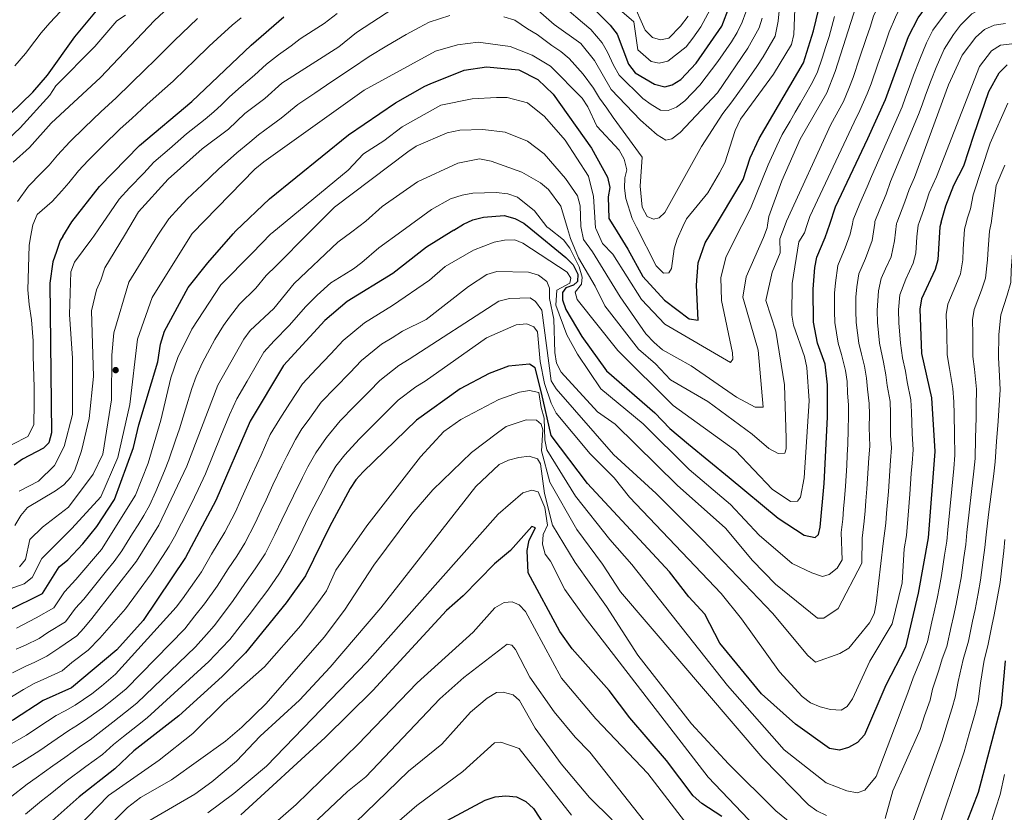
# Model space of a CAD drawing. Extents: x 607591 to 614492, y 724850 to 729593.
# Drawn here: x 612733 to 613212, y 726965 to 727350 of the extents above; entities that cross this region are included whole.
import ezdxf

# ---------------------------------------------------------------- set-up
doc = ezdxf.new("R2010")
doc.units = 0
doc.header["$MEASUREMENT"] = 0
for name, color, linetype in [('Nivel 17', 7, 'Continuous'), ('Nivel 4', 7, 'Continuous'), ('Nivel 5', 7, 'Continuous')]:
    doc.layers.add(name, color=color, linetype=linetype)

# ---------------------------------------------------------------- blocks, each defined once
blk = doc.blocks.new('5PERFI')
at = {"layer": 'Nivel 17', "linetype": 'Continuous', "lineweight": 0}
h = blk.add_hatch(color=7, dxfattribs=at)
edge = h.paths.add_edge_path()
edge.add_arc((0, 0), 1.56, 315, 675)

msp = doc.modelspace()

# ---------------------------------------------------------------- linework, layer by layer
at = {"layer": 'Nivel 4', "color": 30, "linetype": 'Continuous', "lineweight": 30, "flags": 128}
for points, elevation in [([(613071.62, 727250.14), (613074.59, 727255.06), (613085.11, 727272.75), (613088.44, 727283.25), (613092.81, 727292.6), (613114.48, 727329.54), (613119.32, 727345.12), (613124.34, 727366.03), (613130.65, 727380.58), (613153.95, 727409.93), (613161.73, 727418.16), (613170.43, 727424.52), (613179.75, 727428.39), (613185.03, 727429.73), (613195.7, 727430.3), (613201, 727429.72), (613211.95, 727427.25), (613241.79, 727416.76)], 975), ([(613127.15, 727251.05), (613129.93, 727259.42), (613145.7, 727292.75), (613154.35, 727311.7), (613165.5, 727342.22), (613170.17, 727351.42), (613179.83, 727364.87), (613183.91, 727368.41), (613193.16, 727374.06), (613198.46, 727375.5), (613209.09, 727375.99), (613235.55, 727370.13)], 1000), ([(613005.34, 727363.04), (613020.41, 727347.83), (613023.78, 727343.37), (613029.39, 727328.87), (613032.63, 727324.64), (613041.98, 727319.05), (613046.96, 727317.72), (613050.54, 727318.7), (613054.73, 727321.44), (613062.16, 727329.37), (613074.65, 727347.35), (613078.44, 727357.03)], 950), ([(612723.1, 727299.23), (612739.75, 727315.26), (612746.91, 727323.4), (612760.15, 727342.17), (612770.75, 727354.85)], 925), ([(612754.27, 727244.97), (612758.72, 727252.07), (612772.1, 727269.4), (612791.6, 727289.3), (612817.12, 727310.64), (612845.85, 727338.03), (612861.76, 727351.84)], 950), ([(612932.95, 727319.24), (612949.44, 727325.85), (612960.37, 727327.45), (612976.02, 727326.14), (612985.33, 727321.37), (612992.75, 727314.26), (613011.28, 727287.92), (613019.18, 727273.79), (613020.27, 727268.91), (613019.47, 727264.29), (613019.86, 727253.79), (613022.6, 727249.34)], 975), ([(613181.36, 727251.93), (613183.56, 727259.87), (613187.48, 727269.94), (613192.44, 727279.32), (613197.21, 727294.31), (613204.5, 727315.61), (613209.48, 727324.62), (613213.49, 727328.51)], 1025), ([(612916.07, 727310.04), (612930.28, 727318.17), (612932.95, 727319.24)], 975), ([(612837.12, 727246.32), (612838.41, 727247.81), (612854.86, 727263.31), (612893.21, 727294.44), (612916.04, 727310.02), (612916.07, 727310.04)], 975), ([(612944.4, 727248.07), (612949.1, 727250.96), (612953.6, 727253.14), (612958.86, 727254.39), (612968.9, 727255.23), (612974, 727253.75), (612978.52, 727251.43), (612981.86, 727248.68)], 1000), ([(613181.36, 727251.93), (613180.73, 727249.65), (613179.72, 727233.73), (613178.4, 727228.9), (613171.79, 727214.66), (613170.95, 727209.6), (613171.8, 727188.04), (613176.72, 727166.45), (613178.25, 727140.34), (613174.96, 727098.47), (613170.16, 727071.49), (613164.08, 727045.28), (613154.46, 727026.78), (613144.05, 727002.65), (613140.68, 726998.8), (613136.31, 726996.36), (613131.85, 726995.18), (613127.08, 726995.88), (613110.59, 727007.86), (613093.97, 727022.52), (613073.71, 727047.26), (613066.51, 727061.29), (613058.71, 727069.68), (613049.27, 727081.86), (613009.47, 727124.84), (612991.78, 727148.22), (612987.05, 727168.92), (612983.98, 727181.11), (612981.18, 727182.92), (612971.05, 727181.96), (612961.6, 727178.36), (612947.47, 727170.91), (612926.24, 727155.61), (612900.3, 727130.46), (612896.82, 727126.65), (612894.1, 727122.46), (612883.9, 727103.82), (612872.25, 727079.99), (612862.94, 727066.74), (612843.12, 727042.46), (612831.76, 727031.04), (612810.67, 727011.84), (612788.91, 726994.89), (612779.57, 726986.05), (612762.32, 726972.49), (612734.57, 726947.73)], 1025), ([(613022.6, 727249.34), (613029.06, 727238.83), (613036.38, 727225.54), (613046.84, 727214.05), (613058.86, 727204.98), (613063.29, 727204.32), (613062.35, 727221.36), (613063.27, 727232.21), (613066.64, 727241.92), (613071.62, 727250.14)], 975), ([(613078.27, 727127.75), (613102.13, 727108.05), (613114.79, 727099.64), (613120.13, 727098.55), (613121.65, 727100.11), (613122.58, 727103.55), (613124.43, 727124.92), (613126.14, 727157.07), (613126.14, 727172.82), (613125, 727182.82), (613121.18, 727193.08), (613119.29, 727203.28), (613119.07, 727219.46), (613119.9, 727229.96), (613120.93, 727234.95), (613124.97, 727244.48), (613127.15, 727251.05)], 1000), ([(612944.4, 727248.07), (612931.06, 727239.85), (612914.76, 727227.06), (612892.58, 727213.41), (612881.76, 727204.17), (612861.68, 727182.32), (612845.42, 727155.15), (612828.63, 727116.58), (612813.94, 727088.78), (612793.31, 727058.28), (612780.63, 727043.92), (612758.56, 727025.52), (612744.83, 727019.24), (612730.28, 727009.96), (612715.59, 727002.84), (612706.11, 726996.41), (612698.67, 726989.43), (612684.76, 726967.33), (612671.72, 726943.12)], 1000), ([(612752.58, 727084.39), (612756.83, 727087.68), (612764.12, 727095.44), (612770.89, 727103.88), (612779.5, 727117.12), (612788.7, 727142.35), (612791.22, 727153.33), (612800.49, 727184.02), (612801.78, 727192.65), (612803.73, 727198.99), (612815.28, 727220.16), (612824.86, 727232.13), (612837.12, 727246.32)], 975), ([(612981.86, 727248.68), (612998.85, 727234.74), (613002.4, 727231.15), (613004.7, 727226.62), (613004.54, 727223.05), (613002.6, 727221.27), (612998.83, 727220.1), (612997.32, 727217.83), (612997.23, 727214.26), (612998.89, 727209.54), (613006.72, 727196.31), (613018.71, 727179.73), (613042.13, 727159.2), (613049.44, 727151.57), (613058.58, 727144.01)], 1000), ([(612754.27, 727244.97), (612753.06, 727243.03), (612751.28, 727237.66), (612749.44, 727232.68), (612747.99, 727222.27), (612748.78, 727149.54), (612747.53, 727144.7), (612744.91, 727141.98), (612734.69, 727136.76), (612730.71, 727133.73)], 950), ([(613058.58, 727144.01), (613078.27, 727127.75)], 1000), ([(613074.8, 726962.86), (613065.06, 726969.13), (613060.78, 726972.95), (613047.89, 726990.16), (613029.92, 727010.94), (613019.95, 727024.21), (613001.98, 727044.49), (612995.97, 727052.82), (612980.59, 727081.34), (612980.04, 727092.29), (612981.12, 727097.3), (612984.08, 727103.32), (612982.32, 727104), (612972.04, 727092.23), (612964.14, 727085.82), (612949.02, 727070.23), (612940.91, 727063.14), (612905.06, 727024.14), (612881.94, 727001.35), (612840.85, 726963.66)], 1050), ([(612628.21, 726963.07), (612634.25, 726977.68), (612639.38, 726998.76), (612647.52, 727019.26), (612650.46, 727023.31), (612654.71, 727026.6), (612669.52, 727034.53), (612688.61, 727043.48), (612702.8, 727052.46), (612727.39, 727062.85), (612744.41, 727071.31), (612752.58, 727084.39)], 975), ([(613212.51, 727038.62), (613210.51, 727016.91), (613199.29, 726974.52), (613185.54, 726938.91)], 1050), ([(612941.25, 726960.92), (612959.72, 726970.84), (612964.44, 726972.47), (612969.78, 726972.97), (612974.87, 726972.37), (612979.38, 726970.23), (612983.2, 726966.81), (612991.8, 726953.57)], 1075)]:
    msp.add_lwpolyline(points, dxfattribs=dict(at, elevation=elevation))
at = {"layer": 'Nivel 5', "color": 30, "linetype": 'Continuous', "lineweight": 0, "flags": 128}
for points, elevation in [([(613055.83, 727249.89), (613057.49, 727253.55), (613067.89, 727266.3), (613073.61, 727275.94), (613076.24, 727280.91), (613081.2, 727296.6), (613083.81, 727302.05), (613099.76, 727323.96), (613108.51, 727338.36), (613109.65, 727343.24), (613110.33, 727359.73), (613112.71, 727370.21), (613115.17, 727376.46), (613120.4, 727386.06), (613143.84, 727415.9), (613154.79, 727428.66), (613166.74, 727438.73), (613170.91, 727441.53), (613175.49, 727443.52), (613185.86, 727445.21), (613196.4, 727443.79), (613230.92, 727429.69)], 970), ([(613097, 727250.56), (613097.58, 727254.74), (613103.91, 727272.02), (613112.88, 727292.42), (613125.75, 727314.95), (613129.78, 727325.24), (613140.02, 727357.27), (613146.37, 727372.18), (613149.16, 727377.39), (613159.17, 727390.89), (613162.9, 727395.05), (613175.5, 727405.62), (613180, 727407.81), (613186.18, 727409.46), (613191.89, 727410.05), (613197.47, 727409.72), (613207.93, 727407.5), (613222.51, 727402.51)], 985), ([(613105.46, 727250.69), (613106.09, 727252.4), (613127.75, 727299.42), (613133.82, 727310.66), (613136.5, 727316.97), (613138.54, 727322.29), (613141.72, 727331.77), (613144.89, 727341.25), (613146.76, 727346.77), (613148.51, 727352.25), (613152.68, 727361.45), (613155.27, 727366.61), (613158.11, 727371.44), (613161.37, 727375.89), (613166.06, 727382.22), (613169.9, 727386.17), (613176.43, 727391.32), (613181.39, 727395.1), (613188.51, 727397.66), (613194.08, 727398.53), (613202.72, 727397.7), (613208.32, 727397), (613214.62, 727394.84)], 990), ([(613116.2, 727250.87), (613117.48, 727254.72), (613138.98, 727300.67), (613141.88, 727306.36), (613145.43, 727314.33), (613147.31, 727319.34), (613150.61, 727328.78), (613153.91, 727338.22), (613156.13, 727344.5), (613159.17, 727351.74), (613161.43, 727356.44), (613164.18, 727361.05), (613167.06, 727365.49), (613170.6, 727370.38), (613176.91, 727377.29), (613182.3, 727381.17), (613187.27, 727384.58), (613196.27, 727387.02), (613203.09, 727386.71), (613208.7, 727386.49), (613216.81, 727384.11)], 995), ([(613218.46, 727365.32), (613210.27, 727366.84), (613204.65, 727366.39), (613197.79, 727365.28), (613190.1, 727360.85), (613183.41, 727353.71), (613177.31, 727345.34), (613174.2, 727339.2), (613170.96, 727331.2), (613167.98, 727323.42), (613165.77, 727317.41), (613164.05, 727312.71), (613162.33, 727308.02), (613147.53, 727274.18), (613145.46, 727269.21), (613141.8, 727261.08), (613138.65, 727253.11), (613138.25, 727251.23)], 1005), ([(612730.14, 727281.17), (612738.12, 727288.33), (612748.72, 727300.06), (612772.64, 727322.35), (612798.91, 727350.09), (612810.35, 727360.91)], 935), ([(612976.32, 727363.09), (612993.28, 727348.11), (613006.24, 727338.85), (613012.77, 727330.69), (613020.88, 727316.58), (613035.2, 727301.57), (613043.27, 727294.43), (613047.57, 727291.87), (613050.49, 727292.57), (613054.42, 727295.54), (613072.56, 727314.91), (613087.37, 727336.64), (613092.84, 727346.44), (613094.39, 727351.2)], 960), ([(612784.24, 727245.46), (612791.16, 727256.95), (612805.54, 727272.86), (612822.05, 727287.59), (612834.88, 727297.18), (612842.88, 727304.9), (612852.55, 727312.14), (612860.82, 727319.58), (612888.56, 727337.3), (612897.06, 727344.17), (612915.24, 727356.05)], 960), ([(612999.31, 727355.57), (613006.9, 727349.11), (613011.07, 727345.61), (613016.57, 727339.16), (613019.18, 727334.7), (613022.06, 727328.3), (613024.87, 727323.42), (613036.33, 727312.15), (613040.32, 727309.14), (613044.87, 727306.37), (613048.59, 727306.29), (613052.68, 727307.99), (613056.65, 727311.04), (613064.06, 727318.66), (613072.84, 727330.09), (613079.43, 727339.72), (613082.23, 727344.18), (613084.66, 727349.23), (613086.41, 727354.11)], 955), ([(613020.2, 727359.43), (613032.01, 727349.37), (613033.84, 727335.84), (613040.3, 727330.08), (613044.18, 727329.32), (613048.53, 727330.34), (613057.41, 727337.23), (613060.66, 727341.41), (613064.55, 727346.95), (613069.06, 727355.36)], 945), ([(613031.12, 727359.7), (613037.51, 727345.34), (613040.99, 727341.77), (613044.94, 727340.6), (613048.88, 727341.51), (613054.68, 727347.25), (613058.38, 727352.22)], 940), ([(613218.08, 727356.81), (613211.45, 727357.7), (613202.43, 727356.5), (613196.28, 727353.3), (613190.81, 727347.87), (613187.42, 727343.27), (613182.89, 727336.18), (613178.99, 727327.22), (613176.45, 727321.06), (613173.76, 727313.73), (613172.04, 727309.03), (613170.32, 727304.34), (613156.78, 727271.71), (613154.61, 727265.52), (613151.53, 727258.22), (613149.17, 727252.24), (613149.04, 727251.41)], 1010), ([(612722.29, 727287.33), (612733.57, 727297.83), (612748.04, 727313.74), (612750.96, 727318.36), (612769.95, 727337.45), (612780.52, 727349.89), (612784.71, 727352.62)], 930), ([(612731.03, 727328.09), (612736.23, 727334.06), (612740.74, 727340.04), (612743.85, 727344.01), (612747.95, 727349), (612753.15, 727354.39)], 920), ([(612732.35, 727262.05), (612737.69, 727269.53), (612743.82, 727275.86), (612747.68, 727279.73), (612751.69, 727284.49), (612757.68, 727291.03), (612764.89, 727297.96), (612772.77, 727305.56), (612780.24, 727312.4), (612787.38, 727319.38), (612794.52, 727326.36), (612798.93, 727330.55), (612803.63, 727335.27), (612808.6, 727340.39), (612815.85, 727347.27), (612819.85, 727351.06)], 940), ([(612738.67, 727244.71), (612739.71, 727250.69), (612741.84, 727255.78), (612749.18, 727262.07), (612753.78, 727267.22), (612757.24, 727271.13), (612761.89, 727276.94), (612766.64, 727282), (612773.74, 727289.03), (612782.18, 727297.43), (612787.83, 727302.45), (612795.24, 727309.15), (612802.65, 727315.85), (612808.02, 727320.59), (612813.99, 727326.4), (612818.29, 727330.69), (612825.53, 727337.58), (612829.34, 727341.2), (612836.64, 727347.72), (612841.07, 727351.4)], 945), ([(612769.42, 727245.21), (612771.79, 727248.73), (612777.43, 727256.97), (612781.63, 727263.17), (612786.8, 727268.6), (612793.66, 727275.88), (612798.57, 727281.08), (612806.13, 727287.61), (612814.5, 727294.86), (612823.59, 727302.11), (612827.81, 727305.64), (612831.42, 727309.09), (612835.43, 727312.94), (612841.04, 727317.89), (612847.55, 727323.41), (612853.34, 727328.81), (612859.22, 727333.43), (612865.32, 727337.76), (612869.72, 727341.09), (612876.01, 727345.18), (612881.44, 727348.68), (612887.77, 727353.48)], 955), ([(612800.47, 727245.72), (612805.83, 727253.57), (612810.93, 727259.07), (612814.83, 727263.25), (612822.06, 727270.16), (612830.07, 727277.77), (612838.85, 727285.65), (612845.26, 727290.96), (612849.49, 727294.53), (612855.56, 727298.95), (612860.42, 727302.53), (612868.62, 727309.16), (612876.9, 727314.77), (612885.17, 727320.38), (612894.67, 727326.76), (612903.31, 727332.59), (612911.89, 727337.71), (612921.19, 727343.31), (612927.6, 727346.74), (612932.4, 727349.22), (612942.43, 727352.43)], 965), ([(612968.78, 727351.82), (612974.1, 727350.28), (612980.17, 727346.04), (612985, 727343.2), (612992.03, 727337.92), (612996.38, 727335.05), (613000.55, 727331.55), (613007.34, 727323.93), (613012.28, 727317.14), (613015.24, 727312.35), (613018.78, 727307.45), (613021.9, 727302.85), (613035.95, 727283.55), (613034.94, 727269.43), (613035.98, 727259.19), (613038.48, 727254.72), (613041.47, 727253.43), (613044.28, 727254.13), (613047.04, 727256.63), (613064.78, 727288.77), (613075.13, 727304.76), (613079.66, 727310.5), (613085.41, 727318.68), (613091.79, 727327.7), (613094.86, 727332.43), (613100.68, 727342.4), (613102.12, 727349.72), (613102.62, 727354.83)], 965), ([(613084.5, 727250.35), (613088.63, 727258.54), (613097.18, 727279.92), (613101.38, 727289.17), (613104.11, 727294.67), (613107.88, 727301.15), (613110.39, 727305.48), (613112.89, 727309.8), (613115.39, 727314.13), (613118.13, 727318.87), (613121.03, 727324.57), (613123.63, 727332.16), (613125.14, 727336.93), (613126.83, 727342.32), (613129.52, 727351.95)], 980), ([(613159.76, 727251.58), (613163.76, 727261.84), (613165.75, 727267.88), (613168.41, 727273.77), (613184.93, 727318.7), (613191.59, 727333.16), (613198.21, 727342.03), (613202.47, 727345.75), (613207.06, 727347.72), (613212.63, 727348.56)], 1015), ([(612816.84, 727245.99), (612817.15, 727246.48), (612847.64, 727277.73), (612852.05, 727281.26), (612900.78, 727316.23), (612935.52, 727335.14), (612946.15, 727338.24), (612956.23, 727339.58), (612971.88, 727337.47), (612982.44, 727333.25), (612991.34, 727327.8), (613006.8, 727312.25), (613009.59, 727308.11), (613013.91, 727298.63), (613024.81, 727287.01), (613027.25, 727282.65), (613028.56, 727277.5), (613027.61, 727273.61), (613027.39, 727268.45), (613028.1, 727263.5), (613031.14, 727253.77), (613033.3, 727249.52)], 970), ([(613219.97, 727339.28), (613210.27, 727338.12), (613205.85, 727335.27), (613199.96, 727327.74), (613179.11, 727274.07), (613175.56, 727266.2), (613172.91, 727258.15), (613170.65, 727251.76)], 1020), ([(612855.86, 727246.62), (612892.98, 727277.33), (612900.44, 727285.29), (612910.39, 727291.58), (612919.25, 727298.36), (612938.15, 727308.95), (612953.31, 727311.96), (612965.1, 727312.68), (612970.39, 727312.55), (612980.22, 727310.01), (612988.5, 727303.3), (612998.52, 727291.86), (613009.93, 727274.38), (613012.25, 727264.47), (613013.35, 727249.19)], 980), ([(613193.61, 727252.13), (613193.95, 727253.56), (613195.56, 727258.52), (613196.99, 727265.26), (613205.11, 727290.32), (613213.75, 727309.83)], 1030), ([(612874.14, 727246.92), (612886.33, 727259.21), (612921.99, 727286.11), (612926.12, 727288.92), (612941.1, 727295.44), (612947.41, 727296.78), (612958.46, 727297.07), (612969.33, 727295.77), (612980.23, 727291.32), (612988.36, 727285.26), (612998.78, 727273.18), (613004.52, 727264.81), (613005.8, 727259.96), (613006.12, 727249.94), (613006.29, 727249.08)], 985), ([(612894.75, 727247.26), (612901.7, 727252.44), (612909.65, 727259.53), (612926.73, 727271.55), (612946.44, 727280.61), (612956.84, 727282.72), (612962.6, 727281.68), (612977.55, 727276.24), (612986.53, 727271.04), (612990.42, 727267.9), (612996.52, 727259.69), (612999.65, 727248.97)], 990), ([(613212.31, 727279.62), (613208.02, 727269.83), (613205.84, 727252.66), (613205.77, 727252.33)], 1035), ([(612919.18, 727247.66), (612933.52, 727258.14), (612942.85, 727263.27), (612948.41, 727265.12), (612953.64, 727266.05), (612964.97, 727266.4), (612970.61, 727265.74), (612975.37, 727264.21), (612983.72, 727257.41), (612989.61, 727249.72), (612990.75, 727248.82)], 995), ([(613138.25, 727251.23), (613137.18, 727246.13), (613134.76, 727239.43), (613131.1, 727230.89), (613129.93, 727222.49), (613129.45, 727217.49), (613129.57, 727208.54), (613129.68, 727203.23), (613131.26, 727193.07), (613132.96, 727187.61), (613134.82, 727179.84), (613135.59, 727174.47), (613135.81, 727168.9), (613136.26, 727162.95), (613136.33, 727157.72), (613136.08, 727150.97), (613136.04, 727143.98), (613135.72, 727138.59), (613135.43, 727133.6), (613134.85, 727123.62), (613134.33, 727117.48), (613133.91, 727112.5), (613133.48, 727107.52), (613132.77, 727100.94), (613133.26, 727087.65), (613130.79, 727083.62), (613126.91, 727080.63), (613123.63, 727079.68), (613118.46, 727081.33), (613108.96, 727086.02), (613092.93, 727099.77), (613078.89, 727114.6), (613058.76, 727131.71), (613036.46, 727153.9), (613015.92, 727170.86), (613004.48, 727187.73), (612999.41, 727197.2), (612994.06, 727211.53), (612994.47, 727218.85), (613000.87, 727222.23), (613001.32, 727224.68), (612999.53, 727227.6), (612977.98, 727241.68), (612974.06, 727243.34), (612969.06, 727243.24), (612964.03, 727242.19), (612953.99, 727238.32), (612940.21, 727230.33), (612932.6, 727223.83), (612914.55, 727211.4), (612907.74, 727207.21), (612900.93, 727203.01), (612890.66, 727194.46), (612884.54, 727187.9), (612877.69, 727180.62), (612870.84, 727173.34), (612864.61, 727163.94), (612859.81, 727156.32), (612855.16, 727148.61), (612852.9, 727143.43), (612850.7, 727138.67), (612846.55, 727129.58), (612842.88, 727121.36), (612840.71, 727116.52), (612838.24, 727111.06), (612833.08, 727101.17), (612829.92, 727095.8), (612826.68, 727090.46), (612821.67, 727081.84), (612818.29, 727077), (612812.54, 727068.82), (612809.44, 727064.64), (612780, 727032.08), (612773.06, 727026.34), (612768.47, 727022.59), (612760.27, 727017.04), (612755.49, 727014.3), (612751, 727011.99), (612742.68, 727006.45), (612736.69, 727002.47), (612728, 726997.65)], 1005), ([(613159.76, 727251.58), (613159.69, 727251.38), (613158.64, 727242.92), (613157.03, 727235.13), (613154.33, 727229.31), (613152.23, 727224.62), (613150.86, 727218.57), (613150.26, 727209.07), (613150.44, 727203.12), (613151.43, 727193.05), (613153.31, 727183.94), (613154.49, 727177.77), (613155.15, 727172.55), (613156.49, 727164.7), (613156.7, 727159.01), (613156.79, 727148.15), (613157.15, 727142.16), (613156.71, 727135.98), (613156.37, 727130.99), (613155.69, 727121.01), (613154.82, 727110.47), (613154.42, 727105.49), (613153.16, 727095.71), (613149.83, 727066.47), (613148.72, 727061.51), (613146.56, 727057), (613136.4, 727044.81), (613132.06, 727042.21), (613120.24, 727037.91), (613116.5, 727041.26), (613099.42, 727061.77), (613065.31, 727097.47), (613042.73, 727120), (613022.06, 727138.98), (612994.12, 727170.92), (612991.75, 727174.83), (612987.17, 727209.15), (612984.17, 727213.31), (612981.51, 727215.12), (612971.47, 727214.82), (612966.28, 727213.57), (612922.75, 727185.38), (612917.64, 727182.23), (612908.45, 727175.03), (612903.19, 727169.62), (612896.17, 727162.5), (612889.16, 727155.38), (612882.45, 727147.2), (612877.29, 727139.77), (612873.5, 727132.95), (612870.9, 727127.82), (612866.42, 727118.89), (612863.39, 727112.59), (612860.87, 727107.24), (612857.44, 727100.02), (612852.67, 727090.58), (612847.87, 727083.32), (612842.8, 727076.14), (612837.14, 727067.96), (612833.86, 727063.6), (612827.83, 727055.64), (612824.13, 727051.39), (612818.77, 727045.48), (612790.23, 727017.98), (612784.79, 727013.58), (612778.69, 727008.74), (612772.78, 727004.25), (612767.53, 727000.17), (612763.32, 726997.47), (612755.23, 726991.61), (612749.51, 726987.48), (612741.43, 726981.74), (612736.91, 726978.64), (612728.65, 726972.07)], 1015), ([(613149.04, 727251.41), (613147.82, 727243.03), (613144.54, 727234.37), (613141.27, 727226.83), (613140.4, 727220.53), (613139.82, 727215.52), (613139.91, 727208.81), (613140.06, 727203.18), (613141.35, 727193.06), (613142.67, 727187.72), (613144.06, 727181.89), (613145.04, 727176.12), (613145.48, 727170.72), (613146.37, 727163.82), (613146.51, 727158.37), (613146.4, 727152.06), (613146.6, 727143.07), (613146.22, 727137.28), (613145.9, 727132.29), (613145.27, 727122.31), (613144.78, 727116.47), (613144.36, 727111.49), (613143.95, 727106.5), (613142.96, 727098.33), (613142.81, 727086.07), (613131.23, 727064.05), (613124.27, 727059.28), (613121.16, 727059.4), (613100.74, 727075.81), (613089.65, 727087.38), (613076.46, 727103.06), (613053.06, 727123.98), (613022.86, 727153.67), (613014.31, 727159.7), (612996.63, 727178.94), (612994.33, 727183.38), (612993.49, 727188.62), (612992.98, 727204.74), (612991, 727214.83), (612990.97, 727219.84), (612989.71, 727223.1), (612985.55, 727226.14), (612980.77, 727227.62), (612965.29, 727227.97), (612960.4, 727226.57), (612951.55, 727220.66), (612930.92, 727204.6), (612919.5, 727198.92), (612914.39, 727195.77), (612909.29, 727192.62), (612899.55, 727184.75), (612893.86, 727178.76), (612886.93, 727171.56), (612880, 727164.36), (612873.53, 727155.57), (612870.6, 727151.48), (612867.52, 727146.33), (612863.2, 727138.19), (612860.8, 727133.24), (612856.49, 727124.23), (612853.13, 727116.98), (612850.79, 727111.88), (612847.84, 727105.54), (612842.87, 727095.87), (612838.9, 727089.56), (612834.74, 727083.3), (612829.41, 727074.9), (612823.13, 727066.27), (612818.46, 727060.5), (612813.69, 727054.11), (612785.11, 727025.03), (612778.93, 727019.96), (612773.58, 727015.67), (612766.52, 727010.65), (612761.51, 727007.24), (612757.16, 727004.73), (612748.95, 726999.03), (612743.1, 726994.97), (612734.72, 726989.7), (612729.8, 726986.71)], 1010), ([(613170.65, 727251.76), (613170.21, 727250.51), (613169.59, 727244.81), (613169.09, 727236.82), (613167.71, 727232.02), (613164.11, 727224.25), (613161.33, 727216.62), (613160.6, 727209.34), (613160.82, 727203.07), (613161.52, 727193.04), (613162.55, 727185.99), (613163.94, 727179.42), (613164.82, 727174.37), (613166.6, 727165.57), (613166.89, 727159.66), (613167.23, 727149.24), (613167.7, 727141.25), (613167.21, 727134.67), (613166.84, 727129.68), (613166.11, 727119.71), (613165.28, 727109.45), (613164.48, 727099.49), (613163.35, 727093.1), (613162.43, 727076.56), (613157.47, 727056.54), (613146.64, 727038.48), (613138.2, 727020.13), (613135.73, 727016.45), (613132.81, 727014.66), (613127.55, 727014.94), (613122.45, 727016.24), (613117.76, 727018.22), (613113.8, 727021.27), (613102.71, 727033.18), (613084.36, 727059.06), (613074.43, 727071.33), (613029.76, 727118.24), (613022.37, 727127.56), (613010.7, 727139.27), (612994.2, 727159.12), (612991.74, 727163.89), (612988.53, 727173.53), (612986.37, 727184.22), (612985.04, 727198.56), (612983.32, 727201.13), (612979.94, 727202.56), (612974.76, 727202.07), (612960.27, 727195.74), (612930.43, 727174.57), (612925.99, 727171.84), (612917.34, 727165.32), (612912.51, 727160.48), (612905.41, 727153.44), (612898.32, 727146.4), (612891.38, 727138.83), (612887.06, 727133.21), (612883.8, 727127.7), (612881, 727122.4), (612876.36, 727113.54), (612873.64, 727108.2), (612870.95, 727102.6), (612867.04, 727094.49), (612864.68, 727089.76), (612859.61, 727081.23), (612854.07, 727072.92), (612850.86, 727068.99), (612844.87, 727061.02), (612841.65, 727056.9), (612835.47, 727049.05), (612831.47, 727044.76), (612825.26, 727038.26), (612795.35, 727010.93), (612790.65, 727007.19), (612783.8, 727001.81), (612779.03, 726997.85), (612773.55, 726993.11), (612765.49, 726987.21), (612755.92, 726979.99), (612748.15, 726973.79), (612744.02, 726970.57), (612736.16, 726963.96)], 1020), ([(613193.61, 727252.13), (613192.77, 727248.59), (613192.12, 727238.85), (613191.83, 727233.65), (613190.7, 727226.79), (613188.46, 727221.29), (613184.63, 727212.08), (613183.73, 727207.06), (613184.09, 727197.8), (613184.25, 727187.36), (613185.46, 727180.79), (613187.1, 727171), (613187.58, 727164.5), (613187.72, 727158.6), (613187.88, 727148.63), (613188.03, 727138.67), (613187.44, 727132.1), (613186.5, 727122.15), (613185.56, 727112.2), (613184.62, 727102.25), (613184.18, 727096.86), (613183.04, 727090.04), (613181.46, 727080.17), (613180.47, 727074.75), (613179.39, 727068.84), (613177.95, 727062.48), (613176.85, 727057.6), (613174.67, 727047.84), (613171.6, 727039.79), (613167.7, 727030.34), (613165.22, 727023.09), (613162.55, 727016.16), (613160.45, 727010.55), (613149.82, 726982.26), (613144.29, 726975.61), (613140.52, 726974.44), (613135.54, 726975.28), (613125.46, 726979.19), (613105, 726995.26), (613077.54, 727026.56), (613030.94, 727085.53), (613020.26, 727097.54), (613003.53, 727118.62), (612989.62, 727141.2), (612988.71, 727146.16), (612988.41, 727156.71), (612986.81, 727161.88), (612985.81, 727169.04), (612981.29, 727170.15), (612976.35, 727169.33), (612966.25, 727165.79), (612947.85, 727155.98), (612939.54, 727150.2), (612928.15, 727137.86), (612902.18, 727104.3), (612887.13, 727082.66), (612882.44, 727072.63), (612879.54, 727068.55), (612870.04, 727055.74), (612852.45, 727035.66), (612832.77, 727018.38), (612817.55, 727003.28), (612801.22, 726990.22), (612776.49, 726973.11), (612761.36, 726957.39)], 1030), ([(612990.75, 727248.82), (612997.75, 727243.31), (613000.89, 727239.36), (613005.28, 727230.17), (613006.79, 727225.27), (613006.43, 727221.78), (613003.34, 727217.98), (613004.37, 727214.32), (613024.22, 727189.58), (613051.02, 727162.75), (613081.37, 727140.88), (613099.14, 727122.07), (613108.12, 727116.15), (613111.48, 727116.2), (613112.99, 727118.18), (613114.82, 727127.56), (613117.2, 727165.11), (613116.01, 727181.21), (613114.88, 727186.59), (613109.63, 727201.79), (613108.8, 727206.72), (613108.93, 727222.12), (613112.16, 727242.34), (613114.85, 727246.77), (613116.2, 727250.87)], 995), ([(612999.65, 727248.97), (613001.1, 727243.99), (613005.01, 727234.57), (613013.18, 727220.89), (613017.8, 727211.21), (613034.28, 727190.25), (613042.49, 727183.03), (613049.74, 727175.28), (613067.88, 727164.66), (613089.41, 727148.93), (613097.54, 727141.86), (613102.13, 727139.4), (613105.35, 727139.66), (613105.95, 727141.77), (613105.96, 727146.77), (613105.22, 727172.81), (613101.05, 727198.94), (613096.09, 727213.8), (613099.2, 727227.57), (613103.13, 727237.09), (613102.98, 727243.88), (613105.46, 727250.69)], 990), ([(613006.29, 727249.08), (613007.42, 727243.58), (613011.91, 727237.55), (613025.34, 727215.6), (613037.77, 727197.7), (613041.78, 727193.46), (613045.9, 727189.87), (613059.79, 727182.02), (613081.87, 727166.88), (613090.9, 727161.95), (613094.75, 727161.94), (613092.41, 727189.7), (613084.93, 727215.47), (613086.5, 727225.34), (613095.05, 727244.54), (613096.81, 727249.23), (613097, 727250.56)], 985), ([(613013.35, 727249.19), (613013.38, 727248.84), (613016.62, 727241.67), (613021.67, 727236.35), (613035.71, 727214.31), (613047.06, 727202.36), (613078.98, 727183.79), (613080.08, 727185.35), (613079.97, 727188.43), (613074.48, 727213.89), (613074.22, 727225.07), (613076.89, 727235.26), (613084.5, 727250.35)], 980), ([(613033.3, 727249.52), (613042.87, 727230.75), (613046.42, 727227.18), (613048.9, 727227.31), (613050.3, 727229.36), (613051.61, 727238.99), (613053.07, 727243.77), (613055.83, 727249.89)], 970), ([(613205.77, 727252.33), (613204.81, 727247.53), (613204.2, 727238.98), (613203.95, 727233.57), (613202.99, 727224.68), (613200.91, 727218.84), (613197.47, 727209.51), (613196.51, 727204.53), (613196.78, 727197.58), (613196.71, 727186.69), (613197.53, 727180.52), (613198.61, 727170.67), (613198.45, 727162.55), (613198.36, 727156.89), (613198.09, 727146.95), (613197.82, 727137.01), (613197.18, 727130.84), (613196.08, 727120.91), (613194.99, 727110.98), (613193.9, 727101.05), (613193.4, 727095.26), (613192.43, 727088.9), (613191, 727079.01), (613189.9, 727073.08), (613188.62, 727066.2), (613187.3, 727060.2), (613186.24, 727055.31), (613184.13, 727045.54), (613181.83, 727039.5), (613180.2, 727034.13), (613177.07, 727024.82), (613175.98, 727019.4), (613173.33, 727011.78), (613171.12, 727005.17), (613157.78, 726975.37), (613154.1, 726961.87)], 1035), ([(613208.3, 727145.26), (613209, 727155.18), (613209.32, 727160.6), (613210.11, 727170.35), (613209.6, 727180.24), (613209.16, 727186.02), (613209.47, 727197.36), (613210.31, 727206.93), (613213.37, 727216.4), (613215.29, 727222.57), (613215.45, 727228.57), (613216.28, 727239.11), (613216.85, 727246.47), (613217.72, 727251.77), (613217.73, 727252.52)], 1040), ([(612816.84, 727245.99), (612797.82, 727215.26), (612790.64, 727195.14), (612786.85, 727163.32), (612781.05, 727137.51), (612772.73, 727118.4), (612758.75, 727102.91), (612744.07, 727088.42), (612739.45, 727079.21), (612735.5, 727076.08), (612705.81, 727065.58), (612691.78, 727058.2), (612662.8, 727046.04), (612653.49, 727039.42), (612646.19, 727032.5), (612639.6, 727024.39), (612631.36, 727004.61), (612628.79, 726996.47), (612626.12, 726986.53), (612624.65, 726980.35), (612621.39, 726971.98), (612619.42, 726966.71), (612614.82, 726957.09)], 970), ([(612726.02, 727018.98), (612735.21, 727024.65), (612740.42, 727027.57), (612745.05, 727029.66), (612753.94, 727033.79), (612758.75, 727037.8), (612766.69, 727043.81), (612772.24, 727049.65), (612784.82, 727063.81), (612790.69, 727071.9), (612797.34, 727080.98), (612802.77, 727089.38), (612805.99, 727094.33), (612808.63, 727098.92), (612812.04, 727105.6), (612816.53, 727114.53), (612820.19, 727121.9), (612823.62, 727129.51), (612827.41, 727138.76), (612831.19, 727148.01), (612835.39, 727158.21), (612838.85, 727166.04), (612843.87, 727174.69), (612848.89, 727183.33), (612852.02, 727188.7), (612857.09, 727194.31), (612864.36, 727201.64), (612872.46, 727210.94), (612877.98, 727216.51), (612884.57, 727222.42), (612890.96, 727226.35), (612895.66, 727229.25), (612899.62, 727232.35), (612907.92, 727239.42), (612919.18, 727247.66)], 995), ([(612729.8, 727032.74), (612736.01, 727035.91), (612740.64, 727037.96), (612746.59, 727040.81), (612752.93, 727045.06), (612761.12, 727050.69), (612764.57, 727054.45), (612768.39, 727059.15), (612790.16, 727087.12), (612800.99, 727104.64), (612814.62, 727133.27), (612829.72, 727172.63), (612842.35, 727195.08), (612845.48, 727199.2), (612856.9, 727209.92), (612866.75, 727222.17), (612887.99, 727242.21), (612894.75, 727247.26)], 990), ([(612784.24, 727245.46), (612774.77, 727229.73), (612772.76, 727223.78), (612770.62, 727219.04), (612768.18, 727208.85), (612769.21, 727176.98), (612767.05, 727156.41), (612763.46, 727140.81), (612760.14, 727131.36), (612758.19, 727127.94), (612754.77, 727124.22), (612750.76, 727121.21), (612737.14, 727113.13), (612733.88, 727109.33), (612730.91, 727104.42)], 960), ([(612731.6, 727044.24), (612736.22, 727046.25), (612742.88, 727049.49), (612747.1, 727052.33), (612755.55, 727057.56), (612760.4, 727064.15), (612764.54, 727068.66), (612775.56, 727082.35), (612779.35, 727086.94), (612782.98, 727092.03), (612788.25, 727100.53), (612790.89, 727104.78), (612793.68, 727109.28), (612796.4, 727114.19), (612799.47, 727121.03), (612803.77, 727130.98), (612805.93, 727136.41), (612809.15, 727145.86), (612811.01, 727151.43), (612813.92, 727160.97), (612816.98, 727171.13), (612819.07, 727176.84), (612822.29, 727183.78), (612825.86, 727190.37), (612828.3, 727194.96), (612832.44, 727201.66), (612835.37, 727205.81), (612840.16, 727212.07), (612848.2, 727219.93), (612853.13, 727226.06), (612858.03, 727230.69), (612874.14, 727246.92)], 985), ([(612731.8, 727054.55), (612741.28, 727059.59), (612749.98, 727064.44), (612755.16, 727072.15), (612760.68, 727078.17), (612773.17, 727092.7), (612789.67, 727119.23), (612795.8, 727134.76), (612802.03, 727155.58), (612806.8, 727176.31), (612810.18, 727186.1), (612817.07, 727199.85), (612831.2, 727221.52), (612846.35, 727236.89), (612855.52, 727246.35), (612855.86, 727246.62)], 980), ([(612769.42, 727245.21), (612768.47, 727243.8), (612760.07, 727232.47), (612758.26, 727227.79), (612758.08, 727222.69), (612757.51, 727207.01), (612759, 727185.82), (612758.97, 727158.49), (612755.01, 727142.83), (612750.22, 727133.53), (612742.57, 727126.02), (612733.04, 727121.09)], 955), ([(612800.47, 727245.72), (612786.43, 727222.74), (612779.19, 727198.21), (612778.08, 727187.23), (612777.95, 727165.47), (612773.71, 727139.2), (612769.06, 727129.43), (612757.11, 727113.39), (612744.47, 727103.62), (612738.24, 727097.64), (612736.13, 727087.9), (612733.27, 727084.24)], 965), ([(612738.67, 727244.71), (612737.96, 727240.68), (612737.26, 727219.04), (612738.03, 727211.9), (612739.05, 727204.53), (612739.86, 727194.33), (612739.95, 727186.83), (612740.18, 727176.84), (612740.33, 727171.47), (612740.41, 727163.97), (612740.19, 727153.36), (612737.29, 727147.69), (612729.62, 727143.78)], 945), ([(613125.65, 726963.28), (613120.91, 726965.55), (613116.88, 726968.52), (613094.65, 726991.2), (613025.47, 727072.11), (613016.74, 727085.66), (613004.25, 727102.52), (612991.05, 727125.53), (612987.07, 727140.68), (612987.63, 727150.92), (612986.96, 727153.78), (612984.57, 727155.58), (612979.58, 727155.78), (612969.88, 727152.64), (612965.65, 727149.57), (612952.94, 727139.86), (612934.21, 727121.83), (612924, 727109.99), (612905.55, 727085.08), (612891.27, 727063.17), (612881.4, 727050.08), (612853.14, 727017.89), (612841.4, 727006.34), (612833.34, 726999.55), (612807.11, 726980.7), (612792.09, 726972.09), (612785.71, 726967.29), (612763.38, 726944.95)], 1035), ([(613166.33, 726956.77), (613181.79, 726999.78), (613184.12, 727007.41), (613186.73, 727015.71), (613188.09, 727020.86), (613189.56, 727028.6), (613192.06, 727039.21), (613194.61, 727048.12), (613196.65, 727057.91), (613197.85, 727063.55), (613199.33, 727071.41), (613200.55, 727077.84), (613201.81, 727087.75), (613202.62, 727093.66), (613203.17, 727099.84), (613204.42, 727109.76), (613205.67, 727119.67), (613206.91, 727129.59), (613207.6, 727135.34), (613208.3, 727145.26)], 1040), ([(612789.83, 726957.11), (612818.49, 726973.7), (612826.75, 726979.69), (612838.82, 726989.84), (612850.34, 727001.87), (612869.44, 727019.5), (612884.29, 727035.53), (612908.92, 727064.45), (612955.07, 727123.36), (612966.49, 727134.02), (612970.97, 727136.24), (612975.97, 727137.51), (612981.01, 727138.21), (612985.16, 727136.86), (612986.52, 727134.5), (612988.46, 727120.06), (612992.39, 727104.59), (613003.4, 727086.48), (613018.62, 727064.99), (613033.94, 727041.39), (613060.03, 727007.97), (613077.95, 726988.53), (613101.02, 726965.64), (613125.17, 726946.07)], 1040), ([(612824.76, 726964.69), (612837.49, 726974.08), (612853.27, 726987.38), (612902.32, 727038.03), (612966.02, 727109.99), (612978.01, 727120.31), (612982.33, 727121.63), (612985.43, 727120.83), (612988.72, 727113.22), (612990.01, 727104.57), (612987.88, 727099.99), (612987.59, 727095.29), (612988.76, 727090.43), (612991.48, 727087), (612998.41, 727073.36), (613007.73, 727060.14), (613068.13, 726981.95), (613097.61, 726951.02)], 1045), ([(613167.5, 726919.74), (613192.46, 726994.39), (613194.9, 727003.04), (613197.49, 727012.02), (613199.3, 727018.88), (613200.5, 727027.74), (613202.28, 727038.91), (613204.03, 727045.82), (613206, 727055.63), (613207.07, 727060.9), (613208.77, 727069.74), (613210.09, 727076.68), (613211.2, 727086.61), (613211.84, 727092.05), (613212.36, 727097.64)], 1045), ([(613058.12, 726958.46), (613038.74, 726983.87), (613013.41, 727010.34), (612996.74, 727030.19), (612979.21, 727062.57), (612976.26, 727065.79), (612972.8, 727067.25), (612968.89, 727066.95), (612964.4, 727064.37), (612953.86, 727052.46), (612926.52, 727027.92), (612897.77, 726997.91), (612867.78, 726968.79), (612856.34, 726958.88)], 1055), ([(613036.7, 726961.03), (613010.58, 726994.1), (613003.34, 727001.43), (612993.16, 727013.74), (612981.37, 727030.58), (612974.36, 727044.03), (612972.61, 727046.21), (612970.36, 727046.74), (612949.24, 727030.53), (612937.59, 727020.11), (612901.62, 726982.24), (612892.66, 726975.11)], 1060), ([(612880.92, 726944.69), (612922.41, 726984.92), (612938.59, 726998.06), (612952.52, 727013.62), (612960.69, 727020.47), (612965.12, 727023.25), (612968.42, 727023.3), (612973.24, 727021.99), (612976.35, 727019.24), (612984, 727005.78), (612996.56, 726988.57), (613010.33, 726972.19), (613021.39, 726961.19)], 1065), ([(612910.61, 726954.37), (612926.4, 726968.18), (612948.74, 726984.73), (612964.18, 726998.76), (612967.32, 726998.99), (612976.19, 726995.89), (613001.57, 726963.58)], 1070), ([(613212.21, 726983.31), (613210.08, 726973.58), (613207.91, 726967.06), (613204.88, 726957.31)], 1055), ([(612892.66, 726975.11), (612869.88, 726953.47)], 1060)]:
    msp.add_lwpolyline(points, dxfattribs=dict(at, elevation=elevation))

# ---------------------------------------------------------------- block references
at = {"layer": 'Nivel 17', "color": 7, "linetype": 'Continuous', "lineweight": 0}
msp.add_blockref('5PERFI', (612780, 727180, 966.27), dxfattribs=at)

doc.saveas('drawing.dxf')
